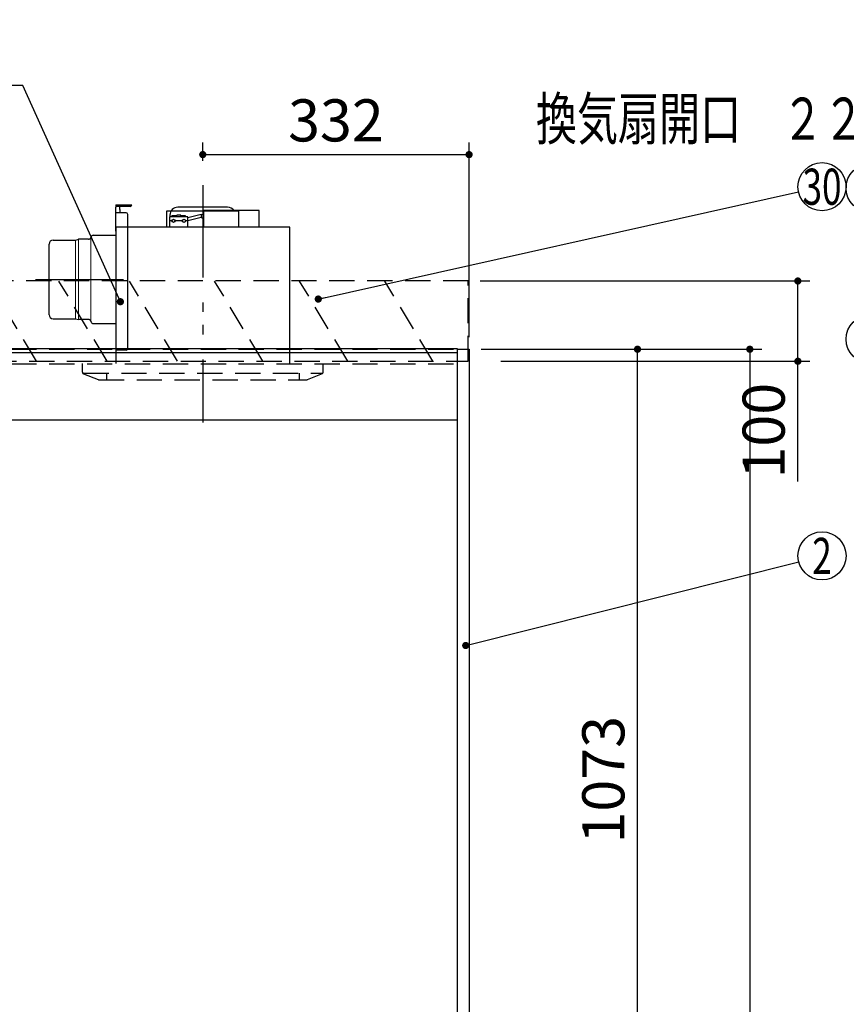
# Model space of a CAD drawing. Units: millimetres. Extents: x -94 to 6060, y -632 to 4286.
# Drawn here: x 2518 to 3548, y 1905 to 3132 of the extents above; entities that cross this region are included whole.
import ezdxf

# ---------------------------------------------------------------- set-up
doc = ezdxf.new("R2010")
doc.units = ezdxf.units.MM
doc.header["$LTSCALE"] = 3.75
doc.linetypes.add('HIDDEN', pattern=[12.6, 8.4, -4.2])
doc.linetypes.add('PHANTOM', pattern=[58, 30, -9, 2.5, -5, 2.5, -9])
for name, color, linetype, lineweight in [('1', 7, 'Continuous', 9), ('10', 3, 'Continuous', 9), ('7', 4, 'Continuous', 9)]:
    doc.layers.add(name, color=color, linetype=linetype, lineweight=lineweight)
for name, color, linetype, lineweight, true_color in [('16', 18, 'Continuous', 9, 0x500000), ('2', 136, 'Continuous', 9, 0x008080), ('3', 216, 'Continuous', 9, 0x800080)]:
    doc.layers.add(name, color=color, linetype=linetype, lineweight=lineweight, true_color=true_color)
doc.styles.get("Standard").update_dxf_attribs({"font": 'txt', "bigfont": 'bigfont'})
doc.styles.add('ＭＳ ゴシック', font='txt')
doc.dimstyles.get("Standard").update_dxf_attribs({"dimtxt": 0.18, "dimasz": 0.18, "dimexe": 0.18, "dimexo": 0.0625, "dimgap": 0.09, "dimtad": 0, "dimtih": 1, "dimtoh": 1, "dimdec": 4, "dimzin": 0, "dimdsep": 46, "dimtxsty": 'Standard', "dimcen": 0.09, "dimadec": 0, "dimazin": 0, "dimtfac": 1, "dimtdec": 4, "dimtofl": 0, "dimtmove": 0, "dimatfit": 3, "dimfxl": 1, "dimtolj": 1, "dimtzin": 0, "dimarcsym": 0})

# ---------------------------------------------------------------- blocks, each defined once
blk = doc.blocks.new('_DOT')
at = {"color": 0}
blk.add_line((-0.5, 0), (-1, 0), dxfattribs=at)
at = {"color": 0, "const_width": 0.5}
blk.add_lwpolyline([(-0.25, 0, 1), (0.25, 0, 1)], format="xyb", close=True, dxfattribs=at)
blk = doc.blocks.new('Dim4')
at = {"layer": '3', "color": 216, "linetype": 'Continuous', "lineweight": 30, "true_color": 0x800080}
for p, q in [((3737.9, 2736.3), (3737.9, 3148.8)), ((3975.9, 2956.2), (3975.9, 3148.8)), ((3975.9, 3133.8), (3737.9, 3133.8))]:
    blk.add_line(p, q, dxfattribs=at)
at = {"layer": '3', "color": 216, "linetype": 'Continuous', "lineweight": 30, "true_color": 0x800080, "xscale": 9, "yscale": 9, "zscale": 9}
for p, rotation in [((3737.9, 3133.8), 179.9999999999996), ((3975.9, 3133.8), 359.9999999999995)]:
    blk.add_blockref('_DOT', p, dxfattribs=dict(at, rotation=rotation))
at = {"layer": '3', "color": 216, "linetype": 'Continuous', "lineweight": 9, "true_color": 0x800080, "insert": (3856.9, 3133.8), "char_height": 52.5, "width": 675, "attachment_point": 8, "style": 'ＭＳ ゴシック'}
blk.add_mtext('238', dxfattribs=at)
blk = doc.blocks.new('Dim7')
at = {"layer": '2', "color": 136, "linetype": 'Continuous', "lineweight": 30, "true_color": 0x008080}
for p, q in [((3849.9, 2638.8), (3849.9, 2568.2)), ((3737.9, 2597.2), (3737.9, 2598.2)), ((3737.9, 2583.2), (3849.9, 2583.2))]:
    blk.add_line(p, q, dxfattribs=at)
at = {"layer": '2', "color": 136, "linetype": 'Continuous', "lineweight": 30, "true_color": 0x008080, "xscale": 9, "yscale": 9, "zscale": 9}
for p, rotation in [((3737.9, 2583.2), 179.9999999999996), ((3849.9, 2583.2), 359.9999999999995)]:
    blk.add_blockref('_DOT', p, dxfattribs=dict(at, rotation=rotation))
at = {"layer": '2', "color": 136, "linetype": 'Continuous', "lineweight": 9, "true_color": 0x008080, "insert": (3793.9, 2583.2), "char_height": 52.5, "width": 637.5, "attachment_point": 8, "style": 'ＭＳ ゴシック'}
blk.add_mtext('112', dxfattribs=at)
blk = doc.blocks.new('Dim8')
at = {"layer": '2', "color": 136, "linetype": 'Continuous', "lineweight": 30, "true_color": 0x008080}
for p, q in [((3737.9, 2736.3), (3737.9, 2765.6)), ((3814.4, 2753.7), (3814.4, 2765.6)), ((3814.4, 2750.6), (3628.7, 2750.6))]:
    blk.add_line(p, q, dxfattribs=at)
at = {"layer": '2', "color": 136, "linetype": 'Continuous', "lineweight": 30, "true_color": 0x008080, "xscale": 9, "yscale": 9, "zscale": 9}
for p, rotation in [((3737.9, 2750.6), 359.9999999999995), ((3814.4, 2750.6), 179.9999999999997)]:
    blk.add_blockref('_DOT', p, dxfattribs=dict(at, rotation=rotation))
at = {"layer": '2', "color": 136, "linetype": 'Continuous', "lineweight": 9, "true_color": 0x008080, "insert": (3733.7, 2750.3), "char_height": 52.5, "width": 800, "attachment_point": 9, "style": 'ＭＳ ゴシック'}
blk.add_mtext('76.5', dxfattribs=at)
blk = doc.blocks.new('Dim51')
at = {"layer": '1', "color": 7, "linetype": 'Continuous', "lineweight": 30}
for p, q in [((3092.9, 2721.3), (3442.9, 2721.3)), ((3427.9, 2721.3), (3427.9, 821.3)), ((3092.9, 821.3), (3442.9, 821.3))]:
    blk.add_line(p, q, dxfattribs=at)
at = {"layer": '1', "color": 7, "linetype": 'Continuous', "lineweight": 30, "xscale": 9, "yscale": 9, "zscale": 9}
for p, rotation in [((3427.9, 2721.3), 89.99999999999939), ((3427.9, 821.3), 269.9999999999998)]:
    blk.add_blockref('_DOT', p, dxfattribs=dict(at, rotation=rotation))
at = {"layer": '1', "color": 7, "linetype": 'Continuous', "lineweight": 9, "insert": (3427.9, 1771.3), "char_height": 52.5, "width": 887.5, "attachment_point": 8, "rotation": 90, "style": 'ＭＳ ゴシック'}
blk.add_mtext('1900', dxfattribs=at)
blk = doc.blocks.new('Dim52')
at = {"layer": '1', "color": 7, "linetype": 'Continuous', "lineweight": 30}
for p, q in [((3092.9, 2721.3), (3302.9, 2721.3)), ((3287.9, 1648.3), (3287.9, 2721.3)), ((3092.9, 1648.3), (3302.9, 1648.3))]:
    blk.add_line(p, q, dxfattribs=at)
at = {"layer": '1', "color": 7, "linetype": 'Continuous', "lineweight": 30, "xscale": 9, "yscale": 9, "zscale": 9}
for p, rotation in [((3287.9, 2721.3), 89.99999999999939), ((3287.9, 1648.3), 269.9999999999995)]:
    blk.add_blockref('_DOT', p, dxfattribs=dict(at, rotation=rotation))
at = {"layer": '1', "color": 7, "linetype": 'Continuous', "lineweight": 9, "insert": (3287.9, 2184.8), "char_height": 52.5, "width": 887.5, "attachment_point": 8, "rotation": 90, "style": 'ＭＳ ゴシック'}
blk.add_mtext('1073', dxfattribs=at)
blk = doc.blocks.new('Dim56')
at = {"layer": '16', "color": 18, "linetype": 'Continuous', "lineweight": 30, "true_color": 0x500000}
for p, q in [((3177.9, 1461.3), (3177.9, 1591.3)), ((3073.9, 1521.3), (3192.9, 1521.3)), ((3073.9, 1461.3), (3192.9, 1461.3))]:
    blk.add_line(p, q, dxfattribs=at)
at = {"layer": '16', "color": 18, "linetype": 'Continuous', "lineweight": 30, "true_color": 0x500000, "xscale": 9, "yscale": 9, "zscale": 9}
for p, rotation in [((3177.9, 1521.3), 89.99999999999939), ((3177.9, 1461.3), 269.9999999999995)]:
    blk.add_blockref('_DOT', p, dxfattribs=dict(at, rotation=rotation))
at = {"layer": '16', "color": 18, "linetype": 'Continuous', "lineweight": 9, "true_color": 0x500000, "insert": (3177.9, 1538.8), "char_height": 52.5, "width": 412.5, "attachment_point": 7, "rotation": 90, "style": 'ＭＳ ゴシック'}
blk.add_mtext('60', dxfattribs=at)
blk = doc.blocks.new('Dim58')
at = {"layer": '10', "color": 3, "linetype": 'Continuous', "lineweight": 30}
for p, q in [((3091.9, 2806.3), (3502.8, 2806.3)), ((3487.8, 2556.3), (3487.8, 2806.3)), ((3117.3, 2706.3), (3502.8, 2706.3))]:
    blk.add_line(p, q, dxfattribs=at)
at = {"layer": '10', "color": 3, "linetype": 'Continuous', "lineweight": 30, "xscale": 9, "yscale": 9, "zscale": 9}
for p, rotation in [((3487.8, 2806.3), 89.99999999999959), ((3487.8, 2706.3), 269.9999999999998)]:
    blk.add_blockref('_DOT', p, dxfattribs=dict(at, rotation=rotation))
at = {"layer": '10', "color": 3, "linetype": 'Continuous', "lineweight": 9, "insert": (3487.8, 2679.4), "char_height": 52.5, "width": 637.5, "attachment_point": 9, "rotation": 90, "style": 'ＭＳ ゴシック'}
blk.add_mtext('100', dxfattribs=at)
blk = doc.blocks.new('G15')
at = {"layer": '10', "color": 3, "linetype": 'HIDDEN', "lineweight": 30}
for p, q in [((3076.9, 2806.3), (1867.9, 2806.3)), ((3076.9, 2706.3), (3076.9, 2806.3)), ((1867.9, 2706.3), (3076.9, 2706.3))]:
    blk.add_line(p, q, dxfattribs=at)
blk = doc.blocks.new('Dim62')
at = {"layer": '3', "color": 216, "linetype": 'Continuous', "lineweight": 30, "true_color": 0x800080}
for p, q in [((2745.9, 2956.2), (2745.9, 2978.8)), ((3077.9, 2736.3), (3077.9, 2978.8)), ((2745.9, 2963.8), (3077.9, 2963.8))]:
    blk.add_line(p, q, dxfattribs=at)
at = {"layer": '3', "color": 216, "linetype": 'Continuous', "lineweight": 30, "true_color": 0x800080, "xscale": 9, "yscale": 9, "zscale": 9}
for p, rotation in [((2745.9, 2963.8), 179.9999999999996), ((3077.9, 2963.8), 359.9999999999995)]:
    blk.add_blockref('_DOT', p, dxfattribs=dict(at, rotation=rotation))
at = {"layer": '3', "color": 216, "linetype": 'Continuous', "lineweight": 9, "true_color": 0x800080, "insert": (2911.9, 2963.8), "char_height": 52.5, "width": 675, "attachment_point": 8, "style": 'ＭＳ ゴシック'}
blk.add_mtext('332', dxfattribs=at)
blk = doc.blocks.new('G29')
at = {"layer": '3', "color": 216, "linetype": 'PHANTOM', "lineweight": 30, "true_color": 0x800080}
for p, q in [((2745.9, 2923.3), (2745.9, 2653.3)), ((2537.3, 2808.3), (2646.9, 2808.3))]:
    blk.add_line(p, q, dxfattribs=at)
at = {"layer": '3', "color": 216, "linetype": 'Continuous', "lineweight": 30, "true_color": 0x800080}
for p, q in [((2637.4, 2901.3), (2657.4, 2901.3)), ((2637.4, 2901.3), (2637.4, 2898.3)), ((2655.4, 2899.3), (2637.4, 2899.3)), ((2637.4, 2868.3), (2637.4, 2898.3)), ((2642.4, 2895.3), (2642.4, 2899.3)), ((2776.9, 2898.3), (2714.9, 2898.3)), ((2650.4, 2891.3), (2637.4, 2891.3)), ((2642.4, 2895.3), (2642.4, 2891.3)), ((2652.4, 2722.3), (2652.4, 2889.3)), ((2790.9, 2893.3), (2700.9, 2893.3)), ((2700.9, 2893.3), (2700.9, 2873.3)), ((2704.4, 2886.3), (2704.4, 2873.3)), ((2727.4, 2886.3), (2704.4, 2886.3)), ((2704.9, 2888.3), (2704.9, 2886.3)), ((2713.4, 2887.3), (2707.4, 2887.3)), ((2707.4, 2886.3), (2707.4, 2887.3)), ((2718.4, 2888.3), (2713.4, 2888.3)), ((2713.4, 2886.3), (2713.4, 2888.3)), ((2718.4, 2886.3), (2718.4, 2888.3)), ((2724.4, 2887.3), (2718.4, 2887.3)), ((2724.4, 2886.3), (2724.4, 2887.3)), ((2744.1, 2889.1), (2727.4, 2885.2)), ((2727.4, 2873.3), (2727.4, 2886.3)), ((2744.1, 2885.5), (2727.4, 2881.2)), ((2744.1, 2889.1), (2747.4, 2890.2)), ((2744.1, 2889.1), (2744.1, 2885.5)), ((2744.1, 2885.5), (2747.4, 2884.3)), ((2816.4, 2894.3), (2747.4, 2894.3)), ((2747.4, 2873.3), (2747.4, 2894.3)), ((2790.9, 2873.3), (2790.9, 2893.3)), ((2816.4, 2873.3), (2816.4, 2894.3)), ((2854.4, 2873.3), (2637.4, 2873.3)), ((2637.4, 2873.3), (2637.4, 2703.3)), ((2707.4, 2881.3), (2704.4, 2881.3)), ((2720.4, 2881.3), (2711.4, 2881.3)), ((2727.4, 2881.3), (2724.4, 2881.3)), ((2854.4, 2703.3), (2854.4, 2873.3)), ((2606.2, 2860.2), (2606.7, 2861.4)), ((2609.4, 2863.3), (2637.4, 2863.3)), ((2554.4, 2764.3), (2554.4, 2852.3)), ((2559.4, 2857.3), (2587.1, 2857.3)), ((2587.1, 2857.3), (2590.2, 2858.1)), ((2590.2, 2858.1), (2590.9, 2858.3)), ((2603.4, 2858.3), (2590.9, 2858.3)), ((2559.4, 2759.3), (2587.1, 2759.3)), ((2587.1, 2759.3), (2590.9, 2758.3)), ((2603.4, 2758.3), (2590.9, 2758.3)), ((2606.2, 2756.4), (2606.7, 2755.2)), ((2609.4, 2753.3), (2637.4, 2753.3)), ((2650.4, 2720.3), (2637.4, 2720.3))]:
    blk.add_line(p, q, dxfattribs=at)
at = {"layer": '3', "color": 216, "linetype": 'Continuous', "lineweight": 9, "true_color": 0x800080}
for p, q in [((2606.2, 2860.2), (2606.2, 2756.4)), ((2587.1, 2857.3), (2587.1, 2759.3)), ((2590.9, 2758.3), (2590.9, 2858.3))]:
    blk.add_line(p, q, dxfattribs=at)
at = {"layer": '3', "color": 216, "linetype": 'Continuous', "lineweight": 30, "true_color": 0x800080}
for centre in [(2709.4, 2881.3), (2722.4, 2881.3)]:
    blk.add_circle(centre, 2, dxfattribs=at)
for centre, radius, start, end in [((2655.4, 2901.3), 2, 270, 0), ((2714.9, 2888.3), 10, 90, 180), ((2776.9, 2888.3), 10, 36.8699, 90), ((2650.4, 2889.3), 2, 0, 90), ((2603.4, 2861.3), 3, 270, 338.2699), ((2609.4, 2860.3), 3, 90, 158.2699), ((2559.4, 2852.3), 5, 90, 180), ((2559.4, 2764.3), 5, 180, 270), ((2603.4, 2755.3), 3, 21.7301, 90), ((2609.4, 2756.3), 3, 201.7301, 270), ((2650.4, 2722.3), 2, 270, 0)]:
    blk.add_arc(centre, radius, start, end, dxfattribs=at)
blk = doc.blocks.new('G30')
at = {"layer": '3', "color": 216, "linetype": 'PHANTOM', "lineweight": 30, "true_color": 0x800080}
blk.add_line((2745.9, 2925.9), (2745.9, 2629.8), dxfattribs=at)
at = {"layer": '3', "color": 216, "linetype": 'HIDDEN', "lineweight": 30, "true_color": 0x800080}
for p, q in [((2595.9, 2692.6), (2595.9, 2703.3)), ((2895.9, 2692.6), (2895.9, 2703.3)), ((2597.2, 2691.3), (2895.4, 2691.3)), ((2597.2, 2690.8), (2615.6, 2683.4)), ((2625.9, 2691.3), (2625.9, 2683.3)), ((2865.9, 2691.3), (2865.9, 2683.3)), ((2894.7, 2690.8), (2875.9, 2683.3)), ((2616.3, 2683.3), (2875.9, 2683.3))]:
    blk.add_line(p, q, dxfattribs=at)
for centre, start, end in [((2597.9, 2692.6), 180, 248.1986), ((2893.9, 2692.6), 291.8014, 0), ((2616.3, 2685.3), 248.1986, 270), ((2616.3, 2685.3), 248.1986, 270)]:
    blk.add_arc(centre, 2, start, end, dxfattribs=at)

msp = doc.modelspace()

# ---------------------------------------------------------------- linework, layer by layer
at = {"layer": '1', "color": 7, "linetype": 'HIDDEN', "lineweight": 30}
for p, q in [((1892.91, 2721.284), (3062.91, 2721.284)), ((1892.91, 2703.284), (3062.91, 2703.284)), ((2605.41, 2633.284), (2615.41, 2633.284))]:
    msp.add_line(p, q, dxfattribs=at)
at = {"layer": '1', "color": 7, "linetype": 'Continuous', "lineweight": 30}
for p, q in [((3062.91, 2722.284), (3062.91, 821.284)), ((3062.91, 2721.284), (3077.91, 2721.284)), ((3077.91, 2721.284), (3077.91, 821.284)), ((1892.91, 2633.284), (3062.91, 2633.284))]:
    msp.add_line(p, q, dxfattribs=at)
msp.add_lwpolyline([(3073.736, 2352.103), (3488.816, 2456.468)], dxfattribs=at)
for centre in [(3577.892, 2733.784), (3517.91, 2463.784)]:
    msp.add_circle(centre, 30, dxfattribs=at)
at = {"layer": '10', "color": 3, "linetype": 'HIDDEN', "lineweight": 30}
for p, q in [((2538.806, 2706.284), (2478.806, 2806.284)), ((2626.674, 2706.284), (2566.674, 2806.284)), ((2714.542, 2706.284), (2654.542, 2806.284)), ((2820.608, 2706.284), (2760.608, 2806.284)), ((2926.674, 2706.284), (2866.674, 2806.284)), ((3032.74, 2706.284), (2972.74, 2806.284))]:
    msp.add_line(p, q, dxfattribs=at)
at = {"layer": '10', "color": 3, "linetype": 'Continuous', "lineweight": 30}
msp.add_lwpolyline([(2643.175, 2780.459), (2521.518, 3050), (2290.352, 3050)], dxfattribs=at)
at = {"layer": '2', "color": 136, "linetype": 'Continuous', "lineweight": 30, "true_color": 0x008080}
msp.add_lwpolyline([(2889.91, 2783.784), (3488.629, 2917.256)], dxfattribs=at)
for centre in [(3517.91, 2923.784), (3577.892, 2922.184)]:
    msp.add_circle(centre, 30, dxfattribs=at)
at = {"layer": '7', "color": 4, "linetype": 'Continuous', "lineweight": 30}
for p, q in [((1892.91, 2722.284), (3062.91, 2722.284)), ((1892.91, 2717.284), (3062.91, 2717.284))]:
    msp.add_line(p, q, dxfattribs=at)

# ---------------------------------------------------------------- block references
for name in ['G29', 'G30', 'G15']:
    msp.add_blockref(name, (0, 0))
at = {"layer": '1', "color": 7, "linetype": 'Continuous', "lineweight": 30, "xscale": 9, "yscale": 9, "zscale": 9, "rotation": 194.1136137121703}
msp.add_blockref('_DOT', (3073.736, 2352.103), dxfattribs=at)
at = {"layer": '10', "color": 3, "linetype": 'Continuous', "lineweight": 30, "xscale": 9, "yscale": 9, "zscale": 9, "rotation": 294.2919771241695}
msp.add_blockref('_DOT', (2643.175, 2780.459), dxfattribs=at)
at = {"layer": '2', "color": 136, "linetype": 'Continuous', "lineweight": 30, "true_color": 0x008080, "xscale": 9, "yscale": 9, "zscale": 9, "rotation": 192.5674427535403}
msp.add_blockref('_DOT', (2889.91, 2783.784), dxfattribs=at)

# ---------------------------------------------------------------- texts
at = {"layer": '1', "color": 7, "linetype": 'Continuous', "lineweight": 9, "insert": (3517.91, 2463.784), "char_height": 45, "width": 23.60622, "attachment_point": 5}
msp.add_mtext('{\\fＭＳ ゴシック;\\W0.714286;2}', dxfattribs=at)
at = {"layer": '2', "color": 136, "linetype": 'Continuous', "lineweight": 9, "true_color": 0x008080, "insert": (3517.91, 2923.784), "char_height": 45, "width": 54.46168, "attachment_point": 5}
msp.add_mtext('{\\fＭＳ ゴシック;\\W0.714286;30}', dxfattribs=at)
at = {"layer": '3', "color": 216, "linetype": 'Continuous', "lineweight": 9, "true_color": 0x800080, "insert": (3417.084, 3008.471), "char_height": 52.5, "width": 679.21161, "attachment_point": 5}
msp.add_mtext('{\\fＭＳ ゴシック;\\W0.714286;換気扇開口\u3000２２５角}', dxfattribs=at)

# ---------------------------------------------------------------- dimensions: what is measured, and where the dimension line sits
at = {"layer": '1', "color": 7, "linetype": 'Continuous', "lineweight": 30}
dim = msp.add_linear_dim(base=(3427.91, 821.284), p1=(3077.91, 2721.284), p2=(3077.91, 821.284), angle=270, dimstyle='Standard', override={"dimscale": 1, "dimtxt": 52.5, "dimasz": 9, "dimexe": 15, "dimexo": 15, "dimgap": 0, "dimtad": 1, "dimtih": 0, "dimtoh": 0, "dimdec": 2, "dimzin": 8, "dimtxsty": 'ＭＳ ゴシック', "dimblk1": 'DOT', "dimblk2": 'DOT', "dimsah": 1, "dimse1": 0, "dimse2": 0, "dimtix": 0, "dimtofl": 1, "dimtmove": 1, "dimatfit": 2, "dimtzin": 8}, dxfattribs=at)
dim.commit()
dim.dimension.update_dxf_attribs({"geometry": 'Dim51', "text_midpoint": (3427.91, 1771.284), "dimtype": 160, "text_rotation": 90})
dim = msp.add_linear_dim(base=(3287.91, 2721.284), p1=(3077.91, 1648.284), p2=(3077.91, 2721.284), angle=90, dimstyle='Standard', override={"dimscale": 1, "dimtxt": 52.5, "dimasz": 9, "dimexe": 15, "dimexo": 15, "dimgap": 0, "dimtad": 1, "dimtih": 0, "dimtoh": 0, "dimdec": 2, "dimzin": 8, "dimtxsty": 'ＭＳ ゴシック', "dimblk1": 'DOT', "dimblk2": 'DOT', "dimsah": 1, "dimse1": 0, "dimse2": 0, "dimtix": 0, "dimtofl": 1, "dimtmove": 1, "dimatfit": 2, "dimtzin": 8}, dxfattribs=at)
dim.commit()
dim.dimension.update_dxf_attribs({"geometry": 'Dim52', "text_midpoint": (3287.91, 2184.784), "dimtype": 160})
at = {"layer": '10', "color": 3, "linetype": 'Continuous', "lineweight": 30}
dim = msp.add_linear_dim(base=(3487.843, 2806.284), p1=(3102.343, 2706.284), p2=(3076.91, 2806.284), angle=90, dimstyle='Standard', override={"dimscale": 1, "dimtxt": 52.5, "dimasz": 9, "dimexe": 15, "dimexo": 15, "dimgap": 0, "dimtad": 1, "dimtih": 0, "dimtoh": 0, "dimdec": 2, "dimzin": 8, "dimtxsty": 'ＭＳ ゴシック', "dimblk1": 'DOT', "dimblk2": 'DOT', "dimsah": 1, "dimse1": 0, "dimse2": 0, "dimtix": 0, "dimtofl": 1, "dimtmove": 1, "dimatfit": 2, "dimtzin": 8}, dxfattribs=at)
dim.commit()
dim.dimension.update_dxf_attribs({"geometry": 'Dim58', "text_midpoint": (3487.843, 2640), "dimtype": 160})
at = {"layer": '16', "color": 18, "linetype": 'Continuous', "lineweight": 30, "true_color": 0x500000}
dim = msp.add_linear_dim(base=(3177.91, 1521.284), p1=(3058.91, 1461.284), p2=(3058.91, 1521.284), angle=90, dimstyle='Standard', override={"dimscale": 1, "dimtxt": 52.5, "dimasz": 9, "dimexe": 15, "dimexo": 15, "dimgap": 0, "dimtad": 1, "dimtih": 0, "dimtoh": 0, "dimdec": 2, "dimzin": 8, "dimtxsty": 'ＭＳ ゴシック', "dimblk1": 'DOT', "dimblk2": 'DOT', "dimsah": 1, "dimse1": 0, "dimse2": 0, "dimtix": 0, "dimtofl": 1, "dimtmove": 1, "dimatfit": 2, "dimtzin": 8}, dxfattribs=at)
dim.commit()
dim.dimension.update_dxf_attribs({"geometry": 'Dim56', "text_midpoint": (3177.91, 1565.034), "dimtype": 160})
at = {"layer": '2', "color": 136, "linetype": 'Continuous', "lineweight": 30, "true_color": 0x008080}
dim = msp.add_linear_dim(base=(3737.892, 2750.612), p1=(3814.389, 2738.684), p2=(3737.892, 2721.284), angle=180, dimstyle='Standard', override={"dimscale": 1, "dimtxt": 52.5, "dimasz": 9, "dimexe": 15, "dimexo": 15, "dimgap": 0, "dimtad": 1, "dimtih": 0, "dimtoh": 0, "dimdec": 2, "dimzin": 8, "dimtxsty": 'ＭＳ ゴシック', "dimblk1": 'DOT', "dimblk2": 'DOT', "dimsah": 1, "dimse1": 0, "dimse2": 0, "dimtix": 0, "dimtofl": 1, "dimtmove": 1, "dimatfit": 2, "dimtzin": 8}, dxfattribs=at)
dim.commit()
dim.dimension.update_dxf_attribs({"geometry": 'Dim8', "text_midpoint": (3681.15, 2750.309), "dimtype": 160, "text_rotation": 360})
dim = msp.add_linear_dim(base=(3849.892, 2583.23), p1=(3737.892, 2582.243), p2=(3849.892, 2653.784), dimstyle='Standard', override={"dimscale": 1, "dimtxt": 52.5, "dimasz": 9, "dimexe": 15, "dimexo": 15, "dimgap": 0, "dimtad": 1, "dimtih": 0, "dimtoh": 0, "dimdec": 2, "dimzin": 8, "dimtxsty": 'ＭＳ ゴシック', "dimblk1": 'DOT', "dimblk2": 'DOT', "dimsah": 1, "dimse1": 0, "dimse2": 0, "dimtix": 0, "dimtofl": 1, "dimtmove": 1, "dimatfit": 2, "dimtzin": 8}, dxfattribs=at)
dim.commit()
dim.dimension.update_dxf_attribs({"geometry": 'Dim7', "text_midpoint": (3793.892, 2583.23), "dimtype": 160, "text_rotation": 360})
at = {"layer": '3', "color": 216, "linetype": 'Continuous', "lineweight": 30, "true_color": 0x800080}
dim = msp.add_linear_dim(base=(3737.892, 3133.784), p1=(3975.892, 2941.194), p2=(3737.892, 2721.284), angle=180, dimstyle='Standard', override={"dimscale": 1, "dimtxt": 52.5, "dimasz": 9, "dimexe": 15, "dimexo": 15, "dimgap": 0, "dimtad": 1, "dimtih": 0, "dimtoh": 0, "dimdec": 2, "dimzin": 8, "dimtxsty": 'ＭＳ ゴシック', "dimblk1": 'DOT', "dimblk2": 'DOT', "dimsah": 1, "dimse1": 0, "dimse2": 0, "dimtix": 0, "dimtofl": 1, "dimtmove": 1, "dimatfit": 2, "dimtzin": 8}, dxfattribs=at)
dim.commit()
dim.dimension.update_dxf_attribs({"geometry": 'Dim4', "text_midpoint": (3856.892, 3133.784), "dimtype": 160, "text_rotation": 360})
dim = msp.add_linear_dim(base=(3077.91, 2963.784), p1=(2745.91, 2941.194), p2=(3077.91, 2721.284), dimstyle='Standard', override={"dimscale": 1, "dimtxt": 52.5, "dimasz": 9, "dimexe": 15, "dimexo": 15, "dimgap": 0, "dimtad": 1, "dimtih": 0, "dimtoh": 0, "dimdec": 2, "dimzin": 8, "dimtxsty": 'ＭＳ ゴシック', "dimblk1": 'DOT', "dimblk2": 'DOT', "dimsah": 1, "dimse1": 0, "dimse2": 0, "dimtix": 0, "dimtofl": 1, "dimtmove": 1, "dimatfit": 2, "dimtzin": 8}, dxfattribs=at)
dim.commit()
dim.dimension.update_dxf_attribs({"geometry": 'Dim62', "text_midpoint": (2911.91, 2963.784), "dimtype": 160, "text_rotation": 360})

doc.saveas('drawing.dxf')
